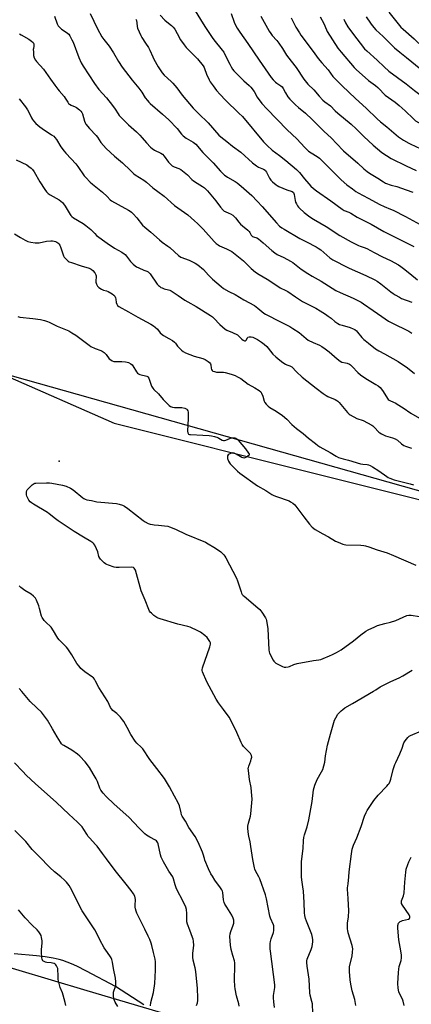
# Model space of a CAD drawing. Units: inches. Extents: x 1201772 to 1207772, y 565456 to 569457.
# Drawn here: x 1205732 to 1205980, y 567667 to 568292 of the extents above; entities that cross this region are included whole.
import ezdxf

# ---------------------------------------------------------------- set-up
doc = ezdxf.new("R2010")
doc.units = ezdxf.units.IN
doc.header["$MEASUREMENT"] = 0
for name, color, linetype in [('ELEV-Spot Elevation', 7, 'Continuous'), ('NTRL-Pasture Land', 2, 'Continuous'), ('NTRL-Trees', 3, 'Continuous'), ('Undefined', 1, 'Continuous')]:
    doc.layers.add(name, color=color, linetype=linetype)

msp = doc.modelspace()

# ---------------------------------------------------------------- linework, layer by layer
at = {"layer": 'ELEV-Spot Elevation'}
msp.add_point((1205757.34, 568011.73, 533.75), dxfattribs=at)
at = {"layer": 'NTRL-Pasture Land'}
for points in [[(1205720.95, 568067.19), (1205792.05, 568035.93), (1206048.68, 567971.65), (1206198.12, 567933.32), (1206222.87, 567931.81), (1206234.42, 567931.11), (1206239.43, 567905.54), (1206235.85, 567887.62), (1206237.55, 567878.43), (1206233.23, 567844.55), (1206232.09, 567834.06), (1206229.1, 567804.55), (1206224.52, 567762.15), (1206200.6, 567612.24)], [(1205810.87, 567667.09), (1205793.04, 567678.81), (1205774.54, 567688.49), (1205768.44, 567691.56), (1205765.14, 567693.08), (1205762.27, 567694.28), (1205759.64, 567695.23), (1205757.3, 567695.94), (1205753.46, 567696.75), (1205748.4, 567697.49), (1205742.79, 567698.11), (1205728.82, 567699.53)]]:
    msp.add_lwpolyline(points, dxfattribs=at)
at = {"layer": 'NTRL-Trees'}
for points in [[(1206267.42, 568339.04), (1206233.57, 568006.58), (1206208.43, 567954.62), (1206180.55, 567937.83), (1205675.12, 568080.36), (1205667.89, 568128.1), (1205663.55, 568229.38), (1205640.4, 568275.67), (1205351.05, 568436.26)], [(1205523.34, 567531.76), (1205560.74, 567710.07), (1205584.18, 567732.51), (1205706.79, 567696.45), (1205774.73, 567676.32), (1205825.44, 567661.29)]]:
    msp.add_lwpolyline(points, dxfattribs=at)
at = {"layer": 'Undefined'}
for points, elevation in [([(1205842.49, 568298.88), (1205849.65, 568287.21), (1205854.15, 568280.28), (1205855.21, 568278.87), (1205860.51, 568272.36), (1205861.52, 568270.97), (1205862.51, 568269.2), (1205865.32, 568263.35), (1205866.18, 568261.8), (1205867.16, 568260.34), (1205868.04, 568259.18), (1205869.27, 568257.89), (1205874.37, 568252.88), (1205877.72, 568249.9), (1205878.75, 568248.85), (1205880.74, 568246.04), (1205882.77, 568242.45), (1205885.79, 568238.45), (1205888.84, 568235.21), (1205901.86, 568221.89), (1205907.93, 568216.04), (1205912.96, 568210.51), (1205914.2, 568209.24), (1205915.31, 568208.31), (1205916.97, 568207.13), (1205920.72, 568204.92), (1205922.16, 568203.86), (1205926.61, 568199.36), (1205931.22, 568194.91), (1205935.97, 568190.01), (1205939.57, 568186.94), (1205943.07, 568184.35), (1205945.38, 568182.72), (1205946.81, 568181.84), (1205953.03, 568178.42), (1205960.6, 568174.4), (1205963.18, 568173.22), (1205967.26, 568171.55), (1205968.85, 568170.79), (1205976.74, 568166.86), (1205986.1, 568161.85)], 514), ([(1205966.25, 568296.44), (1205970.47, 568291.01), (1205973.89, 568286.93), (1205975.21, 568285.52), (1205982.19, 568279.52), (1205988.35, 568273.57), (1206000, 568264.04)], 500), ([(1205754.33, 568293.87), (1205756.04, 568288.95), (1205756.71, 568287.72), (1205757.78, 568286.46), (1205758.78, 568285.52), (1205761.65, 568283.79), (1205762.56, 568283.15), (1205763.35, 568282.36), (1205764, 568281.43), (1205765.36, 568278.89), (1205766.11, 568277.33), (1205769.77, 568267.59), (1205771.27, 568264.32), (1205772.52, 568262.19), (1205779.63, 568251.1), (1205782.47, 568247.39), (1205787.3, 568242), (1205791.13, 568237.32), (1205792.79, 568234.97), (1205794.57, 568231.86), (1205795.22, 568230.98), (1205801.18, 568224.96), (1205806.34, 568220.46), (1205808.39, 568218.48), (1205809.93, 568216.84), (1205812.53, 568213.56), (1205815.07, 568210.83), (1205816.24, 568209.95), (1205817.71, 568209), (1205821.63, 568207.11), (1205822.73, 568206.4), (1205823.86, 568205.11), (1205826.61, 568201.23), (1205827.75, 568199.95), (1205828.79, 568199), (1205830.04, 568198.35), (1205833.18, 568197.34), (1205834.43, 568196.63), (1205838.67, 568193.37), (1205841.41, 568190.4), (1205842.47, 568189.42), (1205844.63, 568187.97), (1205848.17, 568185.84), (1205849.36, 568184.97), (1205851.26, 568183.1), (1205855.59, 568178.15), (1205856.64, 568176.81), (1205859.55, 568172.74), (1205861.22, 568170.8), (1205861.8, 568170.32), (1205862.45, 568169.94), (1205864.83, 568169.02), (1205865.85, 568168.53), (1205867.31, 568167.61), (1205868.23, 568166.92), (1205869.02, 568166.09), (1205871.13, 568163.29), (1205872.26, 568162.01), (1205873.46, 568160.94), (1205876.81, 568158.22), (1205877.64, 568157.42), (1205878.11, 568156.75), (1205879.04, 568155.1), (1205879.53, 568154.5), (1205879.89, 568154.23), (1205880.51, 568153.94), (1205882.45, 568153.34), (1205883.58, 568152.69), (1205886.51, 568150.22), (1205891.99, 568145.33), (1205893.96, 568143.77), (1205895.43, 568142.88), (1205899.73, 568140.81), (1205903.93, 568138.59), (1205905.26, 568137.68), (1205910.68, 568133.53), (1205914.86, 568130.73), (1205917.7, 568128.98), (1205923.25, 568125.86), (1205932.7, 568119.98), (1205935.31, 568118.71), (1205943.65, 568115.13), (1205948.63, 568112.46), (1205950.15, 568111.53), (1205956.22, 568107.22), (1205961.79, 568103.58), (1205966.09, 568100.59), (1205968.18, 568099.5), (1205978.82, 568094.28), (1205980.68, 568092.97)], 522), ([(1205776.81, 568295.53), (1205781.48, 568285.81), (1205784.32, 568280.66), (1205785.52, 568279.05), (1205788.96, 568274.84), (1205791.58, 568270.59), (1205794.77, 568265.12), (1205797.21, 568261.55), (1205803.57, 568253.28), (1205807.83, 568248.28), (1205809.7, 568245.6), (1205811.77, 568242.16), (1205813.18, 568240.36), (1205814.14, 568239.29), (1205814.99, 568238.49), (1205822.82, 568231.83), (1205826.84, 568228.18), (1205831.94, 568222.57), (1205834.73, 568219.13), (1205835.74, 568218.07), (1205837.79, 568216.5), (1205842.28, 568213.93), (1205843.78, 568212.69), (1205848.32, 568207.53), (1205854.93, 568200.85), (1205859.59, 568195.69), (1205862.11, 568193.17), (1205863, 568192.43), (1205863.95, 568191.81), (1205868.78, 568189.05), (1205870, 568188.24), (1205872.65, 568186.1), (1205879.39, 568180.28), (1205882.66, 568176.62), (1205885.83, 568173.23), (1205894.95, 568162.78), (1205897, 568160.79), (1205898.41, 568159.74), (1205899.9, 568158.78), (1205909.86, 568152.99), (1205914, 568150.76), (1205920.11, 568147.6), (1205921.39, 568146.86), (1205923, 568145.69), (1205928.82, 568140.68), (1205930.73, 568139.41), (1205933.23, 568138.03), (1205937.75, 568135.81), (1205941.04, 568134.07), (1205951.7, 568129.44), (1205957.4, 568126.71), (1205958.91, 568125.77), (1205961.11, 568124.24), (1205967.5, 568119.1), (1205968.91, 568118.04), (1205970.15, 568117.25), (1205972.95, 568115.64), (1205974.26, 568114.98), (1205980.68, 568112.59)], 520), ([(1205805.85, 568292.05), (1205806.22, 568291.04), (1205806.46, 568289.72), (1205806.72, 568287.27), (1205806.98, 568286.17), (1205808.92, 568281.57), (1205809.63, 568280.32), (1205812.05, 568276.79), (1205813.77, 568274.02), (1205814.7, 568272.24), (1205816.56, 568268.07), (1205817.35, 568266.53), (1205820.06, 568261.72), (1205822.61, 568257.91), (1205823.89, 568256.42), (1205828.33, 568252.42), (1205829.38, 568251.38), (1205831.79, 568248.43), (1205835.26, 568243.81), (1205842.2, 568235.56), (1205845.54, 568232.06), (1205851.64, 568226.21), (1205858.36, 568218.45), (1205859.66, 568217.35), (1205863.54, 568214.45), (1205867.13, 568211.38), (1205872.4, 568207.64), (1205879.83, 568200.95), (1205882.27, 568198.97), (1205883.68, 568198.06), (1205886.84, 568196.78), (1205887.75, 568196.2), (1205888.13, 568195.81), (1205888.61, 568195.07), (1205890.64, 568191.07), (1205891.42, 568189.82), (1205892.44, 568188.79), (1205894.7, 568186.92), (1205895.42, 568186.42), (1205896.46, 568185.9), (1205901.63, 568183.79), (1205904.83, 568182.61), (1205905.7, 568182.07), (1205906.07, 568181.5), (1205906.3, 568180.78), (1205906.86, 568177.03), (1205907.12, 568175.9), (1205907.59, 568174.83), (1205908.34, 568173.55), (1205908.87, 568172.84), (1205909.49, 568172.2), (1205912.55, 568169.36), (1205916.21, 568166.55), (1205918.42, 568165.13), (1205926.54, 568160.44), (1205935.15, 568154.85), (1205942.3, 568150.88), (1205947, 568148.39), (1205948.03, 568147.99), (1205950.57, 568147.21), (1205952.18, 568146.51), (1205956.88, 568144.13), (1205962.14, 568141.28), (1205967.3, 568139.02), (1205972.35, 568136.15), (1205973.82, 568135.22), (1205975.43, 568133.99), (1205979.52, 568130.75), (1205984.42, 568126.63)], 518), ([(1205821.31, 568294.43), (1205824.27, 568291.25), (1205825.41, 568290.29), (1205828.45, 568287.97), (1205829.49, 568286.97), (1205830.46, 568285.58), (1205832.09, 568282.91), (1205834.16, 568278.81), (1205836.38, 568275.63), (1205837.76, 568274.08), (1205844.82, 568266.72), (1205848.55, 568262.29), (1205849.13, 568261.41), (1205849.46, 568260.72), (1205850.58, 568257), (1205852.27, 568253.57), (1205853.03, 568252.31), (1205854.86, 568249.65), (1205856.95, 568246.83), (1205859.21, 568244.17), (1205862.75, 568240.55), (1205871.21, 568232.45), (1205873.37, 568230.22), (1205886.84, 568214.16), (1205889.12, 568211.87), (1205892.35, 568208.99), (1205897, 568205.5), (1205900.96, 568202.4), (1205907.75, 568196.76), (1205909.61, 568194.83), (1205912.72, 568190.82), (1205915.48, 568187.52), (1205916.83, 568186.09), (1205918.49, 568184.55), (1205920.34, 568183.16), (1205929.54, 568176.75), (1205936.6, 568171.51), (1205937.93, 568170.75), (1205940.85, 568169.66), (1205942.1, 568169.06), (1205946.13, 568166.51), (1205950.72, 568164.05), (1205954.92, 568161.92), (1205963.03, 568157.29), (1205968.87, 568154.35), (1205979.14, 568149.42), (1205982.07, 568147.91)], 516), ([(1205866.28, 568295.46), (1205868.12, 568290.11), (1205868.54, 568289.09), (1205870.15, 568286.25), (1205871.71, 568283.73), (1205876.75, 568276.61), (1205884.05, 568266.07), (1205891.58, 568254.98), (1205892.87, 568253.47), (1205894.28, 568252.07), (1205895.22, 568251.37), (1205897.72, 568249.79), (1205898.55, 568249.03), (1205899.22, 568248.09), (1205900.61, 568245.29), (1205902.24, 568242.65), (1205903.4, 568241.34), (1205907.09, 568237.58), (1205908.85, 568236.03), (1205913.31, 568232.4), (1205917.62, 568228.42), (1205924.92, 568220.86), (1205929.77, 568216.58), (1205933.01, 568213.09), (1205937.57, 568208.5), (1205946.64, 568200.58), (1205950.43, 568197.09), (1205952.52, 568195.39), (1205953.93, 568194.4), (1205959.29, 568191.14), (1205962.77, 568188.78), (1205964, 568188.08), (1205967.58, 568186.8), (1205971.32, 568185.79), (1205977.18, 568183.69), (1205981.45, 568182.33)], 512), ([(1205885.03, 568293.86), (1205890.42, 568284.36), (1205891.32, 568282.9), (1205892.28, 568281.63), (1205895.16, 568278.43), (1205896.43, 568276.82), (1205898.82, 568273.44), (1205901.43, 568269.21), (1205904.22, 568265.44), (1205907.37, 568261.37), (1205912.41, 568253.83), (1205914.94, 568250.74), (1205918.67, 568247.08), (1205922, 568243.05), (1205924.33, 568240.61), (1205925.64, 568239.54), (1205929.26, 568237.08), (1205932.24, 568233.92), (1205933.93, 568232.28), (1205942.4, 568225.34), (1205945.53, 568222.38), (1205950.34, 568217.57), (1205956.2, 568212.02), (1205961.69, 568207.43), (1205967.73, 568203.57), (1205977.09, 568199), (1205983.52, 568196.09)], 510), ([(1205904.22, 568292.89), (1205907.27, 568286.98), (1205909.5, 568283.22), (1205910.46, 568281.75), (1205918.22, 568271.51), (1205921.48, 568267.07), (1205923.71, 568264.19), (1205927.66, 568259.8), (1205930.79, 568255.68), (1205936.62, 568249.69), (1205945.06, 568241.59), (1205951.86, 568235.53), (1205958.72, 568228.83), (1205960.87, 568226.92), (1205964.88, 568223.76), (1205972.41, 568217.47), (1205973.55, 568216.6), (1205975.43, 568215.34), (1205978.95, 568213.37), (1205984.15, 568210.88), (1205991.51, 568207.79), (1206000, 568202.61)], 508), ([(1205922.74, 568293.48), (1205924.94, 568289.12), (1205926.63, 568285.17), (1205927.14, 568284.14), (1205933.97, 568273.59), (1205936.06, 568270.94), (1205944.18, 568261.32), (1205945.41, 568259.99), (1205953.4, 568253.06), (1205957.71, 568249.89), (1205959.25, 568248.66), (1205960.46, 568247.46), (1205962.94, 568244.68), (1205963.84, 568243.84), (1205970.17, 568239.26), (1205972.67, 568237.18), (1205976.49, 568233.86), (1205981.89, 568228.71), (1205983.18, 568227.6), (1205985.05, 568226.44), (1205992.21, 568222.73), (1205994.57, 568221.66), (1206000, 568219.39)], 506), ([(1205937.59, 568292.01), (1205938.76, 568289.66), (1205940.24, 568287.12), (1205943.09, 568283.03), (1205950.86, 568273.19), (1205952.21, 568271.83), (1205958.85, 568265.88), (1205963.18, 568261.78), (1205966.24, 568259.04), (1205977.17, 568250.88), (1205982.43, 568246.64), (1205988.41, 568242.21), (1205989.46, 568241.27), (1205992.55, 568238.19), (1205993.87, 568237.04), (1206000, 568233.07)], 504), ([(1205951.77, 568293.53), (1205954.57, 568289.43), (1205955.62, 568288.05), (1205958.05, 568285.26), (1205962.58, 568281.04), (1205969.76, 568273.82), (1205973.11, 568271.06), (1205977.37, 568267.73), (1205986.51, 568260.18), (1205994.73, 568252.91), (1206000, 568248.45)], 502), ([(1205732.13, 568282.6), (1205733.13, 568281.96), (1205738.02, 568279.34), (1205739.68, 568278.09), (1205740.73, 568277.1), (1205741.13, 568276.4), (1205741.26, 568275.59), (1205741.21, 568274.74), (1205740.93, 568273.47), (1205740.84, 568272.65), (1205740.88, 568271.21), (1205741.08, 568268.91), (1205741.43, 568267.53), (1205742.22, 568266), (1205742.92, 568265.1), (1205747.27, 568260.16), (1205751.83, 568254.01), (1205754.47, 568250.19), (1205756.39, 568247.62), (1205757.3, 568246.48), (1205760.42, 568243), (1205761.12, 568241.96), (1205762.71, 568239.25), (1205763.2, 568238.58), (1205763.81, 568238.01), (1205764.77, 568237.42), (1205767.41, 568236.35), (1205768.16, 568235.94), (1205770.05, 568234.54), (1205771.07, 568233.54), (1205771.64, 568232.69), (1205771.97, 568231.97), (1205773.31, 568227.28), (1205773.75, 568226.19), (1205774.2, 568225.47), (1205776.53, 568222.56), (1205780.77, 568218.31), (1205781.59, 568217.19), (1205783.72, 568213.83), (1205787.07, 568209.92), (1205792.3, 568205.09), (1205797.43, 568200.79), (1205802.4, 568195.96), (1205804.32, 568194.22), (1205805.49, 568193.36), (1205810.83, 568189.88), (1205812.66, 568188.59), (1205816.58, 568184.95), (1205819.68, 568182.82), (1205823.76, 568179.82), (1205830.45, 568173.92), (1205838.73, 568167.87), (1205843.12, 568164.17), (1205845, 568162.41), (1205848.45, 568158.78), (1205855.49, 568150.97), (1205856.76, 568149.75), (1205857.94, 568148.84), (1205858.94, 568148.24), (1205863.39, 568146.4), (1205865.49, 568145.36), (1205866.73, 568144.62), (1205869.85, 568142.2), (1205874.01, 568138.75), (1205875.57, 568137.29), (1205879.04, 568133.81), (1205881.73, 568131.6), (1205883.92, 568130.16), (1205889.04, 568127.21), (1205896.38, 568122.19), (1205897.38, 568121.63), (1205900.86, 568120.01), (1205902.16, 568119.31), (1205906.97, 568115.85), (1205911.39, 568113.01), (1205914.76, 568111.25), (1205919.86, 568108.74), (1205922.76, 568107.07), (1205925.97, 568105.04), (1205927.83, 568103.72), (1205929.66, 568102.35), (1205932.06, 568100.28), (1205933.91, 568098.99), (1205934.97, 568098.5), (1205936.66, 568097.92), (1205941.71, 568096.45), (1205943.58, 568095.7), (1205944.56, 568095.16), (1205945.64, 568094.35), (1205946.38, 568093.62), (1205949.05, 568090.19), (1205950.29, 568088.91), (1205951.15, 568088.17), (1205953.32, 568086.58), (1205957.67, 568083.01), (1205959.81, 568081.7), (1205963.51, 568079.77), (1205972.2, 568075.03), (1205978.06, 568071.03), (1205982.54, 568067.4)], 524), ([(1205731.96, 568241.51), (1205735.98, 568236.43), (1205737.25, 568234.57), (1205738.06, 568233.1), (1205739.7, 568229.42), (1205740.27, 568228.43), (1205740.93, 568227.49), (1205742.54, 568225.81), (1205744.9, 568223.63), (1205746.37, 568222.61), (1205752.45, 568218.74), (1205753.76, 568217.77), (1205754.55, 568217.02), (1205755.62, 568215.61), (1205758.4, 568211.02), (1205760.42, 568208.23), (1205761.38, 568207.11), (1205764.9, 568203.44), (1205767.84, 568200.19), (1205768.98, 568198.66), (1205773.18, 568192.67), (1205774.12, 568191.58), (1205776.89, 568188.68), (1205778.37, 568187.33), (1205784.7, 568182.35), (1205787.64, 568179.56), (1205789.58, 568177.53), (1205790.42, 568176.83), (1205794.55, 568174.44), (1205801.28, 568170.85), (1205802.25, 568170.27), (1205803.07, 568169.64), (1205804.14, 568168.6), (1205806.56, 568165.94), (1205810.14, 568161.46), (1205811.52, 568160.04), (1205815.45, 568156.88), (1205820.84, 568151.98), (1205822.57, 568150.64), (1205826.14, 568148.16), (1205827.3, 568147.26), (1205830.43, 568144.49), (1205832.8, 568142.17), (1205834.36, 568141.18), (1205839.54, 568139.16), (1205843.53, 568137.21), (1205845.04, 568136.28), (1205848.66, 568133.2), (1205851.86, 568129.69), (1205854.34, 568127.2), (1205859.85, 568122.41), (1205861.5, 568121.19), (1205864.81, 568119.24), (1205868.7, 568117.38), (1205874.29, 568114.11), (1205881.07, 568110.41), (1205883.17, 568108.85), (1205886.94, 568105.69), (1205888.09, 568104.9), (1205897.51, 568100.01), (1205903.4, 568097.07), (1205905.41, 568095.94), (1205909.37, 568093.29), (1205913.7, 568089.59), (1205915.07, 568088.55), (1205918.14, 568086.96), (1205922.15, 568085.24), (1205923.63, 568084.4), (1205925.79, 568083.02), (1205928.28, 568081.06), (1205933.37, 568076.54), (1205935.25, 568075.08), (1205936.48, 568074.56), (1205938.76, 568074.1), (1205939.86, 568073.79), (1205941.19, 568073.27), (1205941.93, 568072.87), (1205943.02, 568071.88), (1205946.65, 568067.91), (1205948.17, 568066.52), (1205951.65, 568064.26), (1205957.99, 568060.46), (1205959.37, 568059.48), (1205960.67, 568058.42), (1205961.62, 568057.38), (1205962.64, 568056), (1205965.25, 568051.51), (1205965.75, 568050.91), (1205966.32, 568050.46), (1205967.34, 568049.93), (1205970.56, 568048.51), (1205971.58, 568047.96), (1205975.21, 568045.63), (1205980.2, 568042.17), (1205985.7, 568039.09)], 526), ([(1205730.01, 568202.8), (1205736.68, 568199.53), (1205738.12, 568198.62), (1205739.46, 568197.59), (1205740.38, 568196.59), (1205741.32, 568195.25), (1205744.93, 568188.91), (1205748.25, 568183.93), (1205749.3, 568182.48), (1205750.27, 568181.52), (1205751.55, 568180.53), (1205757.18, 568177.35), (1205758.4, 568176.49), (1205759.3, 568175.71), (1205760.08, 568174.83), (1205761.13, 568173.4), (1205764.2, 568168.18), (1205764.7, 568167.48), (1205765.26, 568166.89), (1205766.41, 568166.04), (1205772.37, 568162.4), (1205774.07, 568161.26), (1205777.33, 568158.63), (1205779.76, 568156.02), (1205781.01, 568154.84), (1205787.7, 568149.97), (1205792.35, 568146.75), (1205796.9, 568144.25), (1205798.43, 568143.23), (1205799.03, 568142.69), (1205799.94, 568141.68), (1205802.43, 568138.33), (1205804.12, 568136.66), (1205805.45, 568135.49), (1205806.2, 568135.02), (1205807.81, 568134.25), (1205810.83, 568132.94), (1205812.85, 568132.26), (1205813.71, 568131.78), (1205814.3, 568131.18), (1205814.83, 568130.49), (1205819.38, 568124.05), (1205820.12, 568123.17), (1205820.79, 568122.6), (1205821.75, 568121.94), (1205822.53, 568121.55), (1205823.88, 568121.11), (1205826.64, 568120.38), (1205827.46, 568120.08), (1205828.24, 568119.67), (1205832.75, 568116.74), (1205836.98, 568113.81), (1205838.76, 568112.75), (1205844.17, 568109.83), (1205853.27, 568104.02), (1205854.48, 568103.18), (1205855.35, 568102.43), (1205859.06, 568098.43), (1205862.53, 568095.35), (1205863.52, 568094.75), (1205867.05, 568093.28), (1205870.19, 568091.75), (1205871.12, 568091.06), (1205872.98, 568089.12), (1205873.86, 568088.39), (1205874.73, 568088.07), (1205875.33, 568088.15), (1205875.8, 568088.52), (1205876.56, 568089.9), (1205876.87, 568090.27), (1205877.57, 568090.54), (1205878.97, 568090.56), (1205880.1, 568090.3), (1205881.7, 568089.57), (1205882.99, 568088.84), (1205885.49, 568087.21), (1205887.13, 568086.01), (1205888.82, 568084.52), (1205889.74, 568083.48), (1205892.75, 568079.69), (1205894.66, 568077.86), (1205897.08, 568075.71), (1205899.03, 568074.33), (1205900.8, 568073.22), (1205901.57, 568072.86), (1205903.54, 568072.19), (1205904.67, 568071.55), (1205907.74, 568068.42), (1205911.34, 568065.06), (1205920.07, 568058.12), (1205924.54, 568054.71), (1205926.41, 568053.48), (1205927.61, 568052.78), (1205932.25, 568050.86), (1205933.2, 568050.33), (1205933.85, 568049.85), (1205934.63, 568049.03), (1205936.79, 568046.33), (1205940.01, 568042.58), (1205941.01, 568041.56), (1205941.72, 568041.04), (1205945.99, 568038.9), (1205949.97, 568037.52), (1205955.42, 568034.67), (1205956.12, 568034.17), (1205956.93, 568033.41), (1205959.77, 568030.16), (1205960.46, 568029.63), (1205961.49, 568029.04), (1205964.19, 568027.76), (1205968.62, 568026.47), (1205970.17, 568025.85), (1205971.61, 568024.99), (1205974.33, 568022.68), (1205975.74, 568021.7), (1205976.82, 568021.25), (1205980.65, 568020.03)], 528), ([(1205729.02, 568155.85), (1205732.64, 568153.48), (1205735.72, 568151.83), (1205737.31, 568151.11), (1205739.26, 568150.64), (1205742.09, 568150.14), (1205743.5, 568150.07), (1205744.63, 568150.24), (1205749.16, 568151.23), (1205752.04, 568151.47), (1205752.92, 568151.43), (1205754.09, 568151.22), (1205754.94, 568150.99), (1205755.73, 568150.63), (1205756.41, 568150.13), (1205757.03, 568149.54), (1205757.67, 568148.61), (1205758.33, 568146.99), (1205759.48, 568143.15), (1205760, 568141.85), (1205760.48, 568141.14), (1205761.24, 568140.25), (1205762.9, 568138.62), (1205763.63, 568138.19), (1205765, 568137.67), (1205771.17, 568135.69), (1205776.3, 568134.2), (1205777.54, 568133.57), (1205778.64, 568132.59), (1205779.75, 568131.25), (1205780.45, 568129.9), (1205780.6, 568129.18), (1205780.62, 568128.64), (1205780.43, 568126.14), (1205780.46, 568125.33), (1205780.88, 568123.93), (1205781.57, 568122.65), (1205782.37, 568121.89), (1205784.05, 568120.86), (1205785.35, 568120.27), (1205787.31, 568119.7), (1205788.38, 568119.28), (1205790.87, 568117.91), (1205791.99, 568117.1), (1205792.48, 568116.43), (1205792.9, 568115.36), (1205793.1, 568114.52), (1205793.4, 568112.34), (1205793.71, 568111.32), (1205794.24, 568110.46), (1205794.97, 568109.81), (1205801.14, 568106.4), (1205807.01, 568103), (1205815.27, 568098.58), (1205817.01, 568097.56), (1205818.19, 568096.64), (1205819.51, 568095.43), (1205821.33, 568093.11), (1205822.48, 568091.98), (1205823.45, 568091.36), (1205826.8, 568089.58), (1205829.07, 568088.16), (1205830.27, 568087.3), (1205830.98, 568086.56), (1205832.33, 568084.64), (1205833.09, 568083.76), (1205834.72, 568082.09), (1205835.85, 568081.21), (1205837.42, 568080.47), (1205842.8, 568078.28), (1205848.26, 568076.87), (1205849.79, 568076.15), (1205851.75, 568075.02), (1205852.57, 568074.34), (1205853.09, 568073.53), (1205853.33, 568072.76), (1205853.61, 568070.76), (1205853.82, 568069.92), (1205854.19, 568069.23), (1205854.6, 568068.92), (1205855.62, 568068.54), (1205857.04, 568068.25), (1205861.33, 568068.15), (1205862.46, 568068.02), (1205866.37, 568066.91), (1205868.85, 568066.08), (1205870.37, 568065.31), (1205872.33, 568064.15), (1205877, 568060.61), (1205881.3, 568058.25), (1205883.93, 568056.57), (1205885, 568055.7), (1205885.59, 568054.78), (1205886.28, 568052.88), (1205887.15, 568049.82), (1205887.51, 568049.05), (1205888.42, 568047.91), (1205889.66, 568046.63), (1205890.82, 568045.75), (1205894.88, 568043.39), (1205898.86, 568040.73), (1205901.48, 568038.29), (1205904.62, 568034.97), (1205906.11, 568033.64), (1205907.67, 568032.39), (1205911.85, 568029.28), (1205915.22, 568026.41), (1205919.62, 568022.98), (1205921.27, 568021.74), (1205922.52, 568020.95), (1205929, 568017.21), (1205932.75, 568014.94), (1205934.27, 568014.18), (1205937.34, 568013.22), (1205940.64, 568012.34), (1205948.2, 568010.02), (1205949.64, 568009.77), (1205952.49, 568009.62), (1205953.3, 568009.44), (1205954.35, 568009.05), (1205955.88, 568008.21), (1205959.83, 568005.62), (1205964.85, 568001.97), (1205965.83, 568001.41), (1205966.86, 568000.95), (1205969.54, 568000.04), (1205979.79, 567997.3), (1205981.8, 567996.83)], 530), ([(1205731.06, 568103.38), (1205732.35, 568103.06), (1205740.45, 568102.23), (1205745.31, 568101.52), (1205747.9, 568100.9), (1205749.89, 568100.32), (1205750.99, 568099.91), (1205756.06, 568097.31), (1205763.33, 568094.3), (1205765.36, 568093.17), (1205767.86, 568091.62), (1205776.18, 568085.31), (1205777.39, 568084.46), (1205779.98, 568083.2), (1205783.56, 568082.02), (1205784.58, 568081.52), (1205785.7, 568080.59), (1205786.96, 568079.35), (1205789.03, 568076.66), (1205789.9, 568075.99), (1205790.85, 568075.43), (1205791.85, 568075.02), (1205792.69, 568074.9), (1205797.03, 568074.94), (1205799.35, 568074.77), (1205800.39, 568074.5), (1205801.14, 568074.22), (1205802.57, 568073.4), (1205803.44, 568072.73), (1205803.98, 568072.1), (1205806.17, 568068.3), (1205806.89, 568067.45), (1205807.61, 568067.06), (1205808.43, 568066.78), (1205812.72, 568065.74), (1205813.21, 568065.53), (1205813.55, 568065.25), (1205814, 568064.44), (1205815.79, 568059.41), (1205816.52, 568057.94), (1205817.24, 568057.14), (1205820.14, 568054.39), (1205823.14, 568050.84), (1205826.99, 568046.98), (1205827.89, 568046.39), (1205829.11, 568045.98), (1205830.28, 568045.87), (1205833.89, 568045.87), (1205835.08, 568045.78), (1205836.93, 568045.28), (1205837.65, 568044.95), (1205838.06, 568044.65), (1205838.39, 568044.27), (1205838.74, 568043.57), (1205838.94, 568042.79), (1205839.06, 568041.68), (1205839.07, 568038.92), (1205838.54, 568030.78), (1205838.72, 568029.7), (1205838.96, 568029.26), (1205839.31, 568028.91), (1205839.78, 568028.72), (1205840.59, 568028.59), (1205848.23, 568028.35), (1205852.37, 568028.06), (1205853.84, 568027.89), (1205855.79, 568027.41), (1205857.71, 568026.8), (1205858.48, 568026.44), (1205860.57, 568025.15), (1205861.5, 568024.91), (1205862.01, 568024.93), (1205862.83, 568025.14), (1205865.84, 568026.32), (1205866.95, 568026.62), (1205867.83, 568026.66), (1205868.68, 568026.55), (1205869.22, 568026.38), (1205869.88, 568025.95), (1205870.67, 568025.12), (1205875.43, 568019.52), (1205877.3, 568016.92), (1205877.64, 568016.23), (1205877.68, 568015.8), (1205877.49, 568015.43), (1205877.14, 568015.08), (1205876.01, 568014.3), (1205875.03, 568013.81), (1205874.28, 568013.72), (1205873.77, 568013.85), (1205873.01, 568014.19), (1205869.4, 568016.18), (1205868.14, 568016.75), (1205867.12, 568016.96), (1205866.59, 568016.88), (1205865.82, 568016.59), (1205865.07, 568016.19), (1205864.42, 568015.69), (1205864, 568015.05), (1205863.86, 568014.31), (1205864.01, 568013.49), (1205864.64, 568011.83), (1205865.15, 568010.77), (1205865.66, 568010.05), (1205870.25, 568005.48), (1205871.77, 568004.11), (1205883.06, 567996.22), (1205888.18, 567993.23), (1205892.03, 567990.74), (1205893.23, 567990.05), (1205895.1, 567989.29), (1205902.96, 567986.59), (1205903.96, 567986.07), (1205905.39, 567985.04), (1205906.52, 567984.09), (1205907.31, 567983.21), (1205912.24, 567976.41), (1205915.86, 567971.87), (1205917.71, 567969.94), (1205919.55, 567968.44), (1205924.32, 567965.65), (1205928.01, 567963.73), (1205932.43, 567961.07), (1205934.02, 567960.34), (1205937.03, 567959.16), (1205937.87, 567958.92), (1205939.03, 567958.78), (1205948.54, 567958.46), (1205950.32, 567958.32), (1205951.49, 567958.12), (1205953.49, 567957.56), (1205958.9, 567955.63), (1205965.21, 567953.58), (1205969.1, 567952.07), (1205983.36, 567945.77)], 532), ([(1205893.7, 567665.53), (1205893.21, 567669.05), (1205893.03, 567671.67), (1205893.16, 567673.1), (1205893.94, 567678.04), (1205893.98, 567679.89), (1205891.24, 567701.09), (1205891.09, 567702.57), (1205891.04, 567704.33), (1205891.05, 567706.09), (1205891.15, 567707.25), (1205891.63, 567708.93), (1205893.18, 567713.05), (1205893.37, 567714.2), (1205893.41, 567716.25), (1205893.31, 567717.12), (1205893.08, 567717.9), (1205891.26, 567721.99), (1205890.8, 567723.34), (1205888.7, 567734.24), (1205888.03, 567736.8), (1205884.5, 567746.98), (1205883.86, 567748.3), (1205881.75, 567752.15), (1205881.33, 567753.1), (1205881.07, 567753.95), (1205879.92, 567759.17), (1205878.78, 567767.5), (1205878.26, 567770.42), (1205877.42, 567773.99), (1205877.23, 567775.12), (1205876.86, 567778.96), (1205876.88, 567780.41), (1205877.26, 567782.34), (1205878.43, 567786.8), (1205878.7, 567788.17), (1205879.36, 567795.15), (1205879.49, 567797.48), (1205879.43, 567799.79), (1205879.19, 567802.16), (1205878.84, 567804.83), (1205877.97, 567810), (1205877.23, 567815.63), (1205877.14, 567817.1), (1205877.21, 567817.67), (1205877.43, 567818.5), (1205878.67, 567821.77), (1205879, 567822.86), (1205879.26, 567824.21), (1205879.22, 567825.23), (1205879, 567825.71), (1205878.51, 567826.38), (1205874.11, 567830.99), (1205873.24, 567832.12), (1205872.6, 567833.45), (1205869.91, 567839.75), (1205865.9, 567848.02), (1205864.96, 567849.51), (1205861.49, 567854.28), (1205858.16, 567858.59), (1205856.67, 567860.9), (1205850.91, 567871.85), (1205848.19, 567878.18), (1205847.93, 567879.01), (1205847.84, 567879.57), (1205848.02, 567880.69), (1205852.68, 567894.15), (1205853.12, 567895.81), (1205853.08, 567896.61), (1205852.76, 567897.35), (1205851.85, 567898.8), (1205850.99, 567899.96), (1205849.51, 567901.34), (1205846.74, 567903.45), (1205845.18, 567904.28), (1205840.38, 567906.53), (1205838.73, 567907.05), (1205832.54, 567908.47), (1205821.27, 567911.83), (1205819.9, 567912.31), (1205819.18, 567912.67), (1205817.34, 567914.01), (1205815.79, 567915.31), (1205814.97, 567916.12), (1205814.5, 567916.77), (1205813.98, 567917.83), (1205811.69, 567923.67), (1205809.18, 567929.59), (1205805.56, 567942.59), (1205805.26, 567943.41), (1205804.84, 567944.02), (1205804.27, 567944.34), (1205803.17, 567944.48), (1205795.21, 567944.26), (1205793.46, 567944.33), (1205792.06, 567944.66), (1205788.46, 567945.78), (1205787.38, 567946.18), (1205786.64, 567946.59), (1205785.74, 567947.34), (1205784.25, 567948.78), (1205783.45, 567949.63), (1205782.94, 567950.32), (1205782.49, 567951.37), (1205781.66, 567954.19), (1205780.94, 567956.12), (1205779.87, 567958.52), (1205779.21, 567959.43), (1205778.54, 567959.97), (1205777.3, 567960.77), (1205772.74, 567963.57), (1205766.69, 567967.14), (1205756.62, 567973.89), (1205754.91, 567975.11), (1205750.95, 567978.39), (1205749.77, 567979.27), (1205740.91, 567984.47), (1205739.69, 567985.28), (1205738.87, 567986.06), (1205738.01, 567987.13), (1205737.3, 567988.33), (1205736.71, 567989.58), (1205736.49, 567990.35), (1205736.45, 567990.91), (1205736.57, 567992.04), (1205736.83, 567993.14), (1205737.05, 567993.65), (1205737.57, 567994.33), (1205740.22, 567996.73), (1205741.39, 567997.58), (1205741.91, 567997.78), (1205742.46, 567997.89), (1205749.16, 567998.11), (1205751.19, 567998.09), (1205752.65, 567997.86), (1205759.32, 567996.5), (1205761.61, 567995.95), (1205764.48, 567994.68), (1205766.21, 567993.7), (1205772.27, 567988.54), (1205772.97, 567988.01), (1205773.72, 567987.62), (1205774.84, 567987.31), (1205777.71, 567986.74), (1205781.05, 567985.89), (1205793.49, 567984.95), (1205795.21, 567984.59), (1205797.45, 567983.87), (1205798.72, 567983.21), (1205800.83, 567981.69), (1205810.43, 567974.18), (1205811.85, 567973.28), (1205813.6, 567972.35), (1205814.98, 567971.82), (1205816.4, 567971.52), (1205817.55, 567971.39), (1205820.25, 567971.3), (1205824.01, 567970.88), (1205826.02, 567970.57), (1205827.13, 567970.22), (1205830.92, 567968.58), (1205837.44, 567965.55), (1205850.08, 567960.35), (1205851.74, 567959.45), (1205855.21, 567957.15), (1205858.23, 567955.4), (1205859.61, 567954.29), (1205861.59, 567952.48), (1205862.35, 567951.59), (1205862.95, 567950.57), (1205869.6, 567937.54), (1205870.23, 567935.88), (1205872.56, 567928.86), (1205872.9, 567928.04), (1205873.29, 567927.35), (1205873.83, 567926.7), (1205874.48, 567926.1), (1205883.08, 567918.83), (1205884.4, 567917.65), (1205885.64, 567916.06), (1205888.02, 567912.45), (1205888.37, 567911.66), (1205888.6, 567910.81), (1205889.56, 567905.51), (1205890.19, 567892.11), (1205890.33, 567890.94), (1205890.58, 567890.12), (1205892.88, 567885.68), (1205893.33, 567884.93), (1205893.86, 567884.27), (1205894.55, 567883.77), (1205895.32, 567883.35), (1205898.8, 567881.69), (1205899.88, 567881.27), (1205900.42, 567881.14), (1205900.97, 567881.14), (1205902.35, 567881.4), (1205903.14, 567881.67), (1205905.91, 567882.89), (1205908.14, 567883.51), (1205918.43, 567885.45), (1205921.73, 567885.86), (1205923.03, 567886.11), (1205924.63, 567886.66), (1205928.62, 567888.31), (1205930.47, 567889.13), (1205933.08, 567890.43), (1205935.99, 567892.19), (1205943.81, 567897.89), (1205948.55, 567901.7), (1205951.68, 567903.9), (1205953.19, 567904.81), (1205957.4, 567906.83), (1205959.03, 567907.49), (1205963.58, 567908.88), (1205967.19, 567909.7), (1205970.58, 567910.68), (1205977.63, 567913.84), (1205978.93, 567914.09), (1205980.3, 567914.08), (1205985.55, 567913.32)], 534), ([(1205871.39, 567666.34), (1205871.14, 567667.75), (1205869.63, 567672.89), (1205868.76, 567677.2), (1205868.61, 567678.94), (1205868.48, 567682.74), (1205868.61, 567692.03), (1205868.56, 567693.72), (1205868.32, 567695.07), (1205867.24, 567698.39), (1205866.35, 567702.18), (1205865.88, 567704.99), (1205865.6, 567707.8), (1205865.46, 567710.45), (1205865.64, 567712.15), (1205865.99, 567713.52), (1205867.51, 567717.6), (1205867.88, 567718.99), (1205867.95, 567719.86), (1205867.91, 567720.72), (1205867.52, 567722.08), (1205866.6, 567723.91), (1205863.44, 567728.95), (1205862.35, 567730.97), (1205861.88, 567732), (1205861.5, 567733.66), (1205860.92, 567738.38), (1205860.72, 567739.16), (1205860.39, 567739.93), (1205859.52, 567741.39), (1205855.86, 567746.23), (1205854.33, 567748.64), (1205853.47, 567750.14), (1205851.98, 567753.4), (1205849.66, 567758.86), (1205849.29, 567759.97), (1205848.56, 567762.74), (1205848.15, 567763.87), (1205845.25, 567770.24), (1205843.4, 567773.81), (1205839.53, 567779.48), (1205837.37, 567783.49), (1205835.15, 567786.81), (1205834.81, 567787.62), (1205834.47, 567788.76), (1205833.42, 567793.36), (1205832.72, 567795.17), (1205830.36, 567799.49), (1205827.28, 567805.39), (1205823.97, 567810.57), (1205819.21, 567816.97), (1205814.79, 567822.67), (1205810.18, 567829.35), (1205809.24, 567830.39), (1205806.43, 567833.06), (1205805.36, 567834.31), (1205802.74, 567838.42), (1205800.25, 567842.83), (1205798.27, 567846.69), (1205797.48, 567847.86), (1205796.04, 567849.58), (1205795.06, 567850.6), (1205793.78, 567851.75), (1205791.28, 567853.74), (1205790.45, 567854.67), (1205789.87, 567855.69), (1205788.05, 567859.44), (1205782.41, 567868.23), (1205780.36, 567872.38), (1205779.64, 567873.59), (1205778.94, 567874.39), (1205778.3, 567874.94), (1205773.52, 567878.32), (1205772.2, 567879.34), (1205771.02, 567880.43), (1205769.87, 567881.72), (1205768.47, 567883.55), (1205765.2, 567889.1), (1205762.76, 567892.78), (1205761.82, 567893.87), (1205757.33, 567898.5), (1205756.37, 567899.61), (1205755.74, 567900.6), (1205753.7, 567904.21), (1205752.07, 567906.64), (1205751.49, 567907.25), (1205749.15, 567909.27), (1205747.75, 567910.83), (1205746.83, 567912), (1205746.4, 567912.75), (1205746.1, 567913.56), (1205744.8, 567918.36), (1205744.26, 567920.04), (1205742.85, 567923.66), (1205742.14, 567924.92), (1205740.97, 567926.12), (1205739.47, 567927.39), (1205735.54, 567929.75), (1205732.94, 567931.76), (1205731.83, 567932.76)], 532), ([(1205917.99, 567661.9), (1205917.72, 567667.85), (1205917.47, 567669.22), (1205916.42, 567673.31), (1205916.13, 567674.72), (1205915.75, 567683.41), (1205914.42, 567691.69), (1205914.14, 567693.96), (1205914.19, 567694.99), (1205914.44, 567696.04), (1205916.99, 567702.19), (1205917.56, 567704.02), (1205917.86, 567705.63), (1205917.97, 567707.01), (1205917.97, 567708.39), (1205917.76, 567709.77), (1205917.29, 567711.68), (1205913.93, 567720.26), (1205913.43, 567721.91), (1205913, 567723.83), (1205912.84, 567725.41), (1205912.54, 567731.91), (1205912.02, 567739.24), (1205911.7, 567742), (1205910.99, 567746.4), (1205910.75, 567748.36), (1205910.74, 567750.7), (1205910.91, 567758), (1205911.99, 567766.32), (1205912.19, 567771.31), (1205912.39, 567773.24), (1205912.78, 567774.82), (1205914.36, 567779.87), (1205915.46, 567784.4), (1205916.37, 567789.03), (1205917.58, 567795.92), (1205918.55, 567803.36), (1205918.84, 567805), (1205919.33, 567806.4), (1205920.86, 567809.95), (1205923.61, 567814.74), (1205924.27, 567816.36), (1205925.56, 567820.9), (1205926.12, 567824.98), (1205927.33, 567831.67), (1205929.22, 567838.71), (1205931.8, 567847.53), (1205932.58, 567849.13), (1205933.97, 567851.41), (1205934.72, 567852.29), (1205935.98, 567853.48), (1205937.08, 567854.43), (1205938.34, 567855.33), (1205943.1, 567858.21), (1205956.49, 567865.93), (1205958, 567866.87), (1205960.69, 567868.8), (1205967.47, 567872.14), (1205972.81, 567874.46), (1205974.98, 567875.65), (1205980.94, 567879.18)], 536), ([(1205844.36, 567666.77), (1205844.83, 567668.4), (1205845.14, 567669.77), (1205845.2, 567671.53), (1205844.88, 567677.49), (1205843.85, 567688.35), (1205843.41, 567690.58), (1205842.23, 567695.51), (1205842.02, 567697.24), (1205841.95, 567699.85), (1205842.61, 567704.84), (1205842.43, 567707.5), (1205842.21, 567708.66), (1205841.86, 567709.75), (1205840.17, 567714.36), (1205838.63, 567718.25), (1205838.19, 567719.67), (1205838.08, 567720.82), (1205838.26, 567723.04), (1205838.17, 567725.06), (1205837.91, 567727.63), (1205837.5, 567729), (1205834.75, 567734.8), (1205832.87, 567738.03), (1205831.44, 567741.22), (1205830.7, 567743.12), (1205829.72, 567747.1), (1205829.31, 567748.17), (1205826.75, 567751.9), (1205823.33, 567757.85), (1205822.52, 567759.43), (1205821.98, 567760.8), (1205821.55, 567762.2), (1205820.02, 567769.13), (1205819.77, 567769.85), (1205819.41, 567770.51), (1205818.85, 567771.13), (1205818.38, 567771.46), (1205814.73, 567773.34), (1205812.61, 567774.73), (1205811.49, 567775.61), (1205807.95, 567779.07), (1205801.38, 567786.03), (1205792.09, 567794.26), (1205787.02, 567799.23), (1205785.12, 567801.3), (1205783.76, 567803.17), (1205783.11, 567804.57), (1205781.56, 567808.72), (1205780.78, 567810.31), (1205778.83, 567813.64), (1205776.39, 567817.52), (1205773.78, 567821.21), (1205770.37, 567824.78), (1205768.87, 567826.12), (1205765.36, 567828.55), (1205760.1, 567831.49), (1205759.43, 567831.96), (1205758.73, 567832.66), (1205758.09, 567833.59), (1205756.06, 567837.07), (1205752.93, 567842.14), (1205749.85, 567847.67), (1205747.42, 567850.99), (1205746.1, 567852.57), (1205743.05, 567855.36), (1205738.94, 567859.45), (1205733.61, 567865.69), (1205731.98, 567867.74)], 530), ([(1205945.24, 567666.77), (1205944.56, 567670.5), (1205943.02, 567675.96), (1205942.11, 567680.13), (1205941.73, 567682.98), (1205941.3, 567688.24), (1205941.22, 567689.99), (1205941.33, 567691.31), (1205942.94, 567698.09), (1205943.24, 567700.61), (1205943.35, 567702.58), (1205943.26, 567703.7), (1205943.04, 567704.81), (1205940.52, 567712.85), (1205940.14, 567714.25), (1205940.01, 567715.1), (1205939.98, 567716.55), (1205940.09, 567718.86), (1205940.71, 567722.84), (1205940.79, 567726.66), (1205940.41, 567734.55), (1205939.93, 567740.49), (1205940, 567741.3), (1205940.48, 567743.79), (1205940.78, 567748.21), (1205941.12, 567751.42), (1205942.53, 567762.9), (1205943, 567765.76), (1205943.87, 567768.38), (1205946, 567773.06), (1205948.72, 567780.17), (1205950.84, 567786.68), (1205951.84, 567789.01), (1205952.5, 567790.26), (1205956.66, 567796.58), (1205959.53, 567800.06), (1205965.01, 567805.75), (1205965.86, 567806.8), (1205966.31, 567807.53), (1205966.94, 567808.86), (1205967.47, 567810.24), (1205968.94, 567816.24), (1205969.96, 567819.51), (1205970.54, 567820.83), (1205973.23, 567826.26), (1205974.62, 567829.8), (1205975.46, 567832.52), (1205975.79, 567833.28), (1205976.61, 567834.49), (1205978.27, 567836.55), (1205979.1, 567837.36), (1205979.83, 567837.8), (1205986.85, 567840.84)], 538), ([(1205815.04, 567666.59), (1205815.3, 567668.53), (1205817.06, 567675.04), (1205817.94, 567680.72), (1205818.4, 567689.11), (1205818.39, 567692.65), (1205818.31, 567694.42), (1205818.04, 567696.02), (1205816.97, 567700.2), (1205815.94, 567704.78), (1205815.53, 567706.16), (1205814.65, 567708.56), (1205813.74, 567710.68), (1205811.44, 567715.14), (1205807.12, 567723.9), (1205806.55, 567725.2), (1205806.09, 567726.53), (1205805.7, 567727.88), (1205805.48, 567728.97), (1205805.45, 567730.14), (1205805.62, 567733.96), (1205805.49, 567735.03), (1205805.19, 567736.06), (1205804.37, 567737.51), (1205802.92, 567739.62), (1205799.8, 567743.58), (1205792.64, 567752.39), (1205787.16, 567759.61), (1205784.75, 567762.99), (1205781.23, 567767.69), (1205780.29, 567768.83), (1205776.63, 567772.78), (1205775.69, 567773.91), (1205774.73, 567775.32), (1205772.93, 567778.36), (1205771.75, 567779.89), (1205768.9, 567782.9), (1205763.29, 567787.99), (1205755.59, 567795.31), (1205749.64, 567800.77), (1205742.27, 567807.26), (1205736.35, 567812.8), (1205734.11, 567815.02), (1205728.84, 567820.52)], 528), ([(1205794.4, 567666.11), (1205792.8, 567668.86), (1205792.29, 567669.89), (1205792, 567670.99), (1205791.68, 567672.97), (1205791.58, 567674.39), (1205791.68, 567675.25), (1205793.1, 567679.42), (1205793.24, 567680.24), (1205793.24, 567681.69), (1205792.99, 567684.03), (1205791.7, 567690.1), (1205791.03, 567694.24), (1205790.62, 567695.84), (1205790.12, 567696.91), (1205789.37, 567698.19), (1205786.76, 567701.85), (1205785.82, 567703.35), (1205783.11, 567708.25), (1205780.7, 567713.2), (1205779.85, 567714.75), (1205771.87, 567726.65), (1205770.59, 567729.01), (1205768.69, 567733.14), (1205764.39, 567741.2), (1205763.48, 567742.71), (1205761.92, 567744.82), (1205760.71, 567746.12), (1205758.31, 567748.36), (1205754.39, 567751.52), (1205751.37, 567754.19), (1205744.67, 567761.15), (1205740.2, 567765.61), (1205736.04, 567770.77), (1205735.12, 567771.8), (1205729.09, 567777.61)], 526), ([(1205976.02, 567666.79), (1205975.37, 567669.35), (1205974.76, 567670.79), (1205972.98, 567674.38), (1205972.56, 567675.43), (1205972.14, 567677.7), (1205971.86, 567680.59), (1205972.28, 567687.72), (1205972.48, 567689.77), (1205972.82, 567691.42), (1205974.01, 567695.17), (1205974.28, 567696.9), (1205974.18, 567698.58), (1205973.84, 567701.4), (1205972.45, 567708.29), (1205971.91, 567715.75), (1205971.9, 567716.65), (1205971.99, 567717.51), (1205972.39, 567718.83), (1205972.68, 567719.3), (1205973.29, 567719.86), (1205974.05, 567720.27), (1205974.89, 567720.56), (1205978.61, 567721.51), (1205979.26, 567721.9), (1205979.58, 567722.48), (1205979.47, 567723.18), (1205978.99, 567724.16), (1205974.8, 567730.29), (1205974.28, 567731.3), (1205974.16, 567731.93), (1205974.28, 567732.95), (1205975.42, 567736.2), (1205975.83, 567738.05), (1205976.27, 567744.9), (1205976.92, 567751.31), (1205977.23, 567753.03), (1205978.18, 567756.06), (1205978.8, 567757.68), (1205980.46, 567760.77)], 540), ([(1205761.43, 567666.64), (1205761.1, 567668.6), (1205759.77, 567673.34), (1205759.31, 567674.71), (1205757.84, 567678.17), (1205756.95, 567681.51), (1205756.68, 567683.2), (1205756.66, 567686.06), (1205756.47, 567689.03), (1205756.3, 567690.19), (1205756.01, 567691.01), (1205755.59, 567691.77), (1205755.08, 567692.47), (1205754.68, 567692.87), (1205754.02, 567693.27), (1205753.02, 567693.63), (1205752.23, 567693.82), (1205749.38, 567694.02), (1205748.56, 567694.19), (1205747.32, 567694.78), (1205746.92, 567695.1), (1205746.64, 567695.53), (1205746.46, 567696.04), (1205746.32, 567696.9), (1205746, 567700.77), (1205746.06, 567702.23), (1205746.48, 567706.3), (1205746.45, 567707.74), (1205746.1, 567709.73), (1205745.75, 567711.12), (1205745.26, 567712.16), (1205744.45, 567713.37), (1205743.24, 567714.67), (1205740.08, 567717.59), (1205735.74, 567722.37), (1205731.49, 567727.42)], 524)]:
    msp.add_lwpolyline(points, dxfattribs=dict(at, elevation=elevation))

doc.saveas('drawing.dxf')
